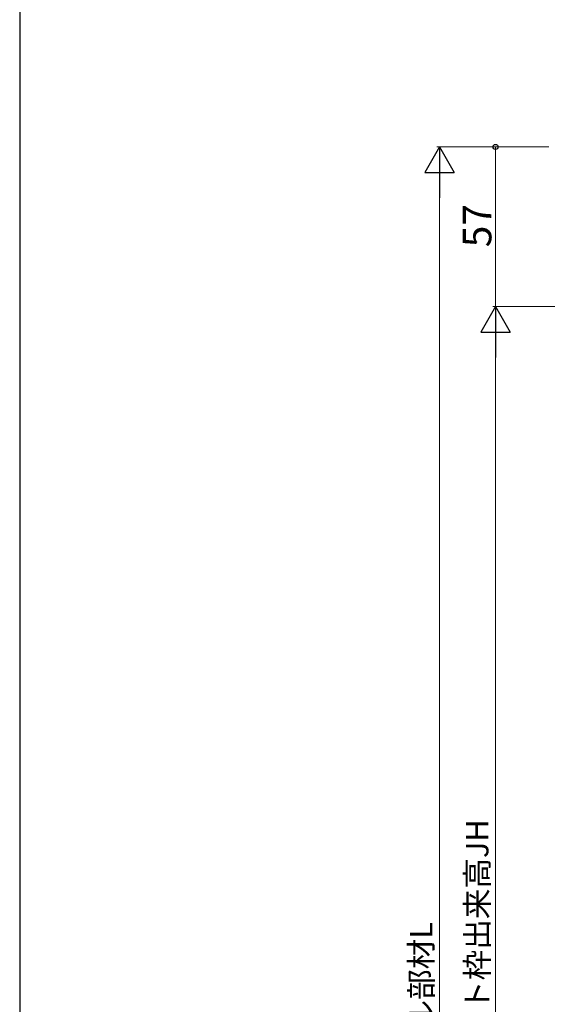
# Model space of a CAD drawing. Extents: x 105 to 1155, y 126 to 1685.
# Drawn here: x 105 to 293, y 1157 to 1509 of the extents above; entities that cross this region are included whole.
import ezdxf

# ---------------------------------------------------------------- set-up
doc = ezdxf.new("R2010")
doc.units = 0
doc.layers.add('YKK_D', color=6, linetype='CONTINUOUS', lineweight=13)
doc.layers.add('YKK_ZWAK', color=7, linetype='CONTINUOUS', lineweight=30)
doc.styles.add('text-b', font='txt')

msp = doc.modelspace()

# ---------------------------------------------------------------- linework, layer by layer
at = {"layer": 'YKK_D', "lineweight": -2}
for p, q in [((254.86, 1463.23, 0), (249.61, 1454.14, 0)), ((254.86, 1463.23, 0), (260.11, 1454.14, 0)), ((254.86, 1463.23, 0), (254.86, 1445.04, 0)), ((249.61, 1454.14, 0), (260.11, 1454.14, 0)), ((274.86, 1406.23, 0), (269.61, 1397.14, 0)), ((274.86, 1406.23, 0), (280.11, 1397.14, 0)), ((274.86, 1406.23, 0), (274.86, 1388.04, 0)), ((269.61, 1397.14, 0), (280.11, 1397.14, 0))]:
    msp.add_line(p, q, dxfattribs=at)
at = {"layer": 'YKK_D'}
for p, q in [((292.86, 1463.23, 0), (253.86, 1463.23, 0)), ((293.86, 1463.23, 0), (273.86, 1463.23, 0)), ((274.86, 1406.23, 0), (274.86, 1463.23, 0)), ((254.86, 1452.73, 0), (254.86, 862.73, 0)), ((344.46, 1406.23, 0), (273.86, 1406.23, 0)), ((344.46, 1406.23, 0), (273.86, 1406.23, 0)), ((274.86, 1395.73, 0), (274.86, 931.73, 0))]:
    msp.add_line(p, q, dxfattribs=at)
at = {"layer": 'YKK_D', "linetype": 'ByBlock', "lineweight": -2}
msp.add_circle((274.86, 1463.23, 0), 0.9, dxfattribs=at)
at = {"layer": 'YKK_ZWAK'}
msp.add_line((105, 1656), (105, 126), dxfattribs=at)

# ---------------------------------------------------------------- texts
at = {"layer": 'YKK_D', "style": 'text-b'}
for s, height, p in [('57', 10.2, (273.36, 1427.4, 0)), ('ジョイント枠出来高JH', 8, (272.31, 1111.23, 0)), ('モール部材L', 8, (252.31, 1126.09, 0))]:
    msp.add_text(s, height=height, rotation=90, dxfattribs=at).set_placement(p)

doc.saveas('drawing.dxf')
